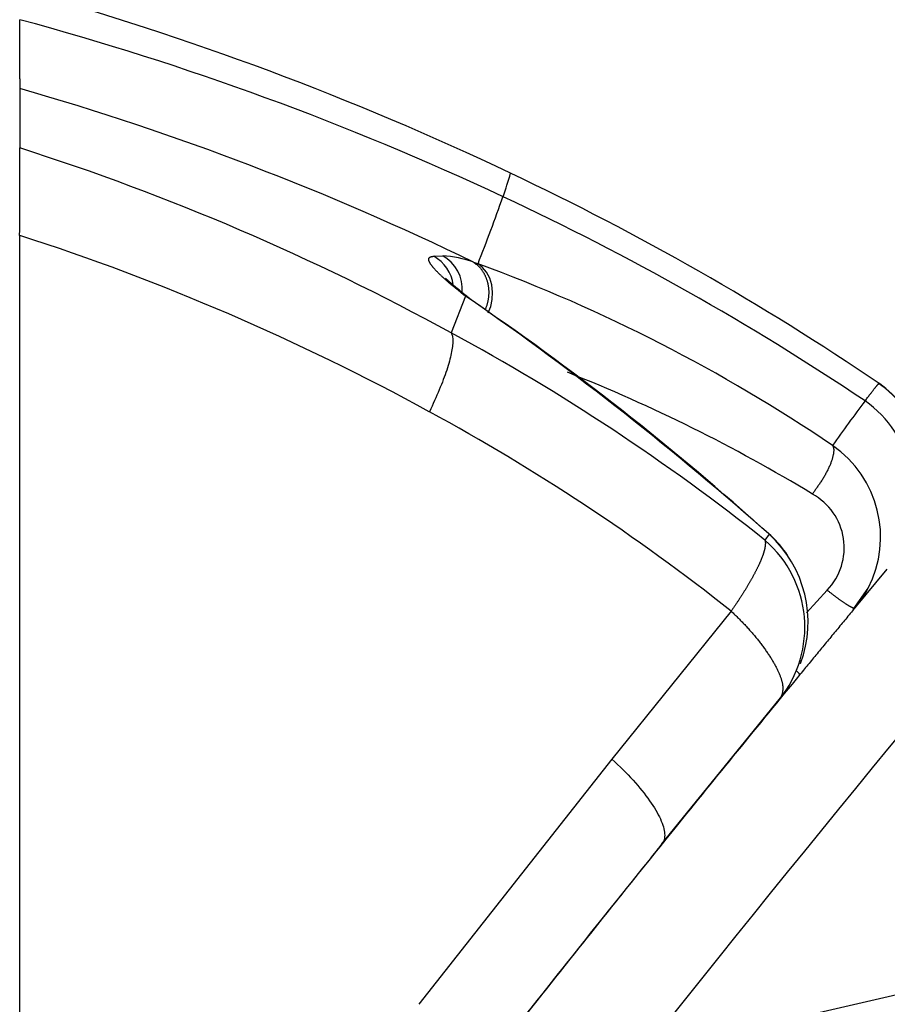
# Model space of a CAD drawing. Units: millimetres. Extents: x 5 to 1169, y 20 to 821.
# Drawn here: x 425 to 447, y 211 to 236 of the extents above; entities that cross this region are included whole.
import ezdxf

# ---------------------------------------------------------------- set-up
doc = ezdxf.new("R2010")
doc.units = ezdxf.units.MM
doc.layers.add('ADMI140828010STB', color=7, linetype='Continuous')

# ---------------------------------------------------------------- blocks, each defined once
blk = doc.blocks.new('SE357')
at = {"layer": 'ADMI140828010STB', "color": 7, "linetype": 'Continuous'}
for p, q in [((0.063, 0.025), (0, 0.087)), ((0.081, 0), (0.063, 0.025))]:
    blk.add_line(p, q, dxfattribs=at)
blk = doc.blocks.new('SE356')
at = {"layer": 'ADMI140828010STB', "color": 7}
blk.add_blockref('SE357', (0, 0), dxfattribs=at)
blk = doc.blocks.new('SE359')
at = {"layer": 'ADMI140828010STB', "color": 7, "linetype": 'Continuous'}
for p, q in [((0.014, 0.458), (0, 0.469)), ((0.028, 0.447), (0.014, 0.458)), ((0.042, 0.436), (0.028, 0.447)), ((0.056, 0.424), (0.042, 0.436)), ((0.071, 0.413), (0.056, 0.424)), ((0.085, 0.402), (0.071, 0.413)), ((0.099, 0.391), (0.085, 0.402)), ((0.113, 0.38), (0.099, 0.391)), ((0.128, 0.368), (0.113, 0.38)), ((0.142, 0.357), (0.128, 0.368)), ((0.156, 0.346), (0.142, 0.357)), ((0.171, 0.335), (0.156, 0.346)), ((0.185, 0.324), (0.171, 0.335)), ((0.199, 0.314), (0.185, 0.324)), ((0.214, 0.303), (0.199, 0.314)), ((0.228, 0.292), (0.214, 0.303)), ((0.242, 0.281), (0.228, 0.292)), ((0.256, 0.271), (0.242, 0.281)), ((0.27, 0.261), (0.256, 0.271)), ((0.284, 0.25), (0.27, 0.261)), ((0.298, 0.24), (0.284, 0.25)), ((0.312, 0.23), (0.298, 0.24)), ((0.325, 0.22), (0.312, 0.23)), ((0.339, 0.211), (0.325, 0.22)), ((0.352, 0.201), (0.339, 0.211)), ((0.366, 0.192), (0.352, 0.201)), ((0.379, 0.182), (0.366, 0.192)), ((0.392, 0.173), (0.379, 0.182)), ((0.405, 0.164), (0.392, 0.173)), ((0.417, 0.156), (0.405, 0.164)), ((0.43, 0.147), (0.417, 0.156)), ((0.442, 0.139), (0.43, 0.147)), ((0.454, 0.131), (0.442, 0.139)), ((0.466, 0.123), (0.454, 0.131)), ((0.478, 0.115), (0.466, 0.123)), ((0.489, 0.108), (0.478, 0.115)), ((0.5, 0.101), (0.489, 0.108)), ((0.511, 0.094), (0.5, 0.101)), ((0.522, 0.087), (0.511, 0.094)), ((0.532, 0.08), (0.522, 0.087)), ((0.543, 0.074), (0.532, 0.08)), ((0.553, 0.068), (0.543, 0.074)), ((0.562, 0.062), (0.553, 0.068)), ((0.572, 0.057), (0.562, 0.062)), ((0.581, 0.052), (0.572, 0.057)), ((0.59, 0.047), (0.581, 0.052)), ((0.598, 0.042), (0.59, 0.047)), ((0.607, 0.037), (0.598, 0.042)), ((0.615, 0.033), (0.607, 0.037)), ((0.622, 0.029), (0.615, 0.033)), ((0.63, 0.025), (0.622, 0.029)), ((0.637, 0.022), (0.63, 0.025)), ((0.644, 0.019), (0.637, 0.022)), ((0.65, 0.016), (0.644, 0.019)), ((0.656, 0.013), (0.65, 0.016)), ((0.662, 0.011), (0.656, 0.013)), ((0.668, 0.008), (0.662, 0.011)), ((0.673, 0.006), (0.668, 0.008)), ((0.678, 0.005), (0.673, 0.006)), ((0.683, 0.003), (0.678, 0.005)), ((0.687, 0.002), (0.683, 0.003)), ((0.691, 0.001), (0.687, 0.002)), ((0.695, 0.001), (0.691, 0.001)), ((0.699, 0), (0.695, 0.001)), ((0.702, 0), (0.699, 0)), ((0.705, 0), (0.702, 0)), ((0.708, 0), (0.705, 0)), ((0.71, 0.001), (0.708, 0)), ((0.712, 0.001), (0.71, 0.001)), ((0.714, 0.002), (0.712, 0.001)), ((0.716, 0.003), (0.714, 0.002)), ((0.717, 0.005), (0.716, 0.003))]:
    blk.add_line(p, q, dxfattribs=at)
blk = doc.blocks.new('SE358')
at = {"layer": 'ADMI140828010STB', "color": 7}
blk.add_blockref('SE359', (0, 0), dxfattribs=at)
blk = doc.blocks.new('SE361')
at = {"layer": 'ADMI140828010STB', "color": 7, "linetype": 'Continuous'}
for p, q in [((1.278, 1.547), (1.248, 1.511)), ((1.308, 1.583), (1.278, 1.547)), ((1.338, 1.619), (1.308, 1.583)), ((1.367, 1.654), (1.338, 1.619)), ((1.397, 1.69), (1.367, 1.654)), ((1.427, 1.726), (1.397, 1.69)), ((1.07, 1.296), (1.04, 1.26)), ((1.1, 1.332), (1.07, 1.296)), ((1.13, 1.368), (1.1, 1.332)), ((1.159, 1.404), (1.13, 1.368)), ((1.189, 1.439), (1.159, 1.404)), ((1.219, 1.475), (1.189, 1.439)), ((1.248, 1.511), (1.219, 1.475)), ((0.862, 1.045), (0.832, 1.009)), ((0.892, 1.08), (0.862, 1.045)), ((0.921, 1.116), (0.892, 1.08)), ((0.951, 1.152), (0.921, 1.116)), ((0.981, 1.188), (0.951, 1.152)), ((1.011, 1.224), (0.981, 1.188)), ((1.04, 1.26), (1.011, 1.224)), ((0.654, 0.793), (0.624, 0.757)), ((0.683, 0.829), (0.654, 0.793)), ((0.713, 0.865), (0.683, 0.829)), ((0.743, 0.901), (0.713, 0.865)), ((0.773, 0.937), (0.743, 0.901)), ((0.802, 0.973), (0.773, 0.937)), ((0.832, 1.009), (0.802, 0.973)), ((0.445, 0.54), (0.416, 0.504)), ((0.475, 0.577), (0.445, 0.54)), ((0.505, 0.613), (0.475, 0.577)), ((0.535, 0.649), (0.505, 0.613)), ((0.564, 0.685), (0.535, 0.649)), ((0.594, 0.721), (0.564, 0.685)), ((0.624, 0.757), (0.594, 0.721)), ((0.237, 0.288), (0.208, 0.252)), ((0.267, 0.324), (0.237, 0.288)), ((0.297, 0.36), (0.267, 0.324)), ((0.327, 0.396), (0.297, 0.36)), ((0.356, 0.432), (0.327, 0.396)), ((0.386, 0.468), (0.356, 0.432)), ((0.416, 0.504), (0.386, 0.468)), ((0.03, 0.036), (0, 0)), ((0.059, 0.072), (0.03, 0.036)), ((0.089, 0.108), (0.059, 0.072)), ((0.119, 0.144), (0.089, 0.108)), ((0.148, 0.18), (0.119, 0.144)), ((0.178, 0.216), (0.148, 0.18)), ((0.208, 0.252), (0.178, 0.216))]:
    blk.add_line(p, q, dxfattribs=at)
blk = doc.blocks.new('SE360')
at = {"layer": 'ADMI140828010STB', "color": 7}
blk.add_blockref('SE361', (0, 0), dxfattribs=at)
blk = doc.blocks.new('SE363')
at = {"layer": 'ADMI140828010STB', "color": 7, "linetype": 'Continuous'}
for p, q in [((0.523, 1.262), (0.527, 1.256)), ((0.527, 1.256), (0.53, 1.249)), ((0.53, 1.249), (0.534, 1.241)), ((0.534, 1.241), (0.537, 1.233)), ((0.54, 1.025), (0.536, 1.009)), ((0.537, 1.233), (0.54, 1.225)), ((0.54, 1.225), (0.542, 1.216)), ((0.543, 1.041), (0.54, 1.025)), ((0.542, 1.216), (0.545, 1.207)), ((0.545, 1.057), (0.543, 1.041)), ((0.545, 1.207), (0.547, 1.197)), ((0.547, 1.072), (0.545, 1.057)), ((0.547, 1.197), (0.548, 1.187)), ((0.549, 1.087), (0.547, 1.072)), ((0.548, 1.187), (0.55, 1.176)), ((0.55, 1.101), (0.549, 1.087)), ((0.55, 1.176), (0.551, 1.165)), ((0.551, 1.115), (0.55, 1.101)), ((0.551, 1.165), (0.551, 1.153)), ((0.551, 1.153), (0.552, 1.141)), ((0.552, 1.141), (0.551, 1.128)), ((0.551, 1.128), (0.551, 1.115)), ((0.465, 0.78), (0.456, 0.759)), ((0.473, 0.801), (0.465, 0.78)), ((0.481, 0.821), (0.473, 0.801)), ((0.488, 0.842), (0.481, 0.821)), ((0.495, 0.862), (0.488, 0.842)), ((0.502, 0.881), (0.495, 0.862)), ((0.508, 0.901), (0.502, 0.881)), ((0.514, 0.92), (0.508, 0.901)), ((0.519, 0.938), (0.514, 0.92)), ((0.524, 0.956), (0.519, 0.938)), ((0.529, 0.974), (0.524, 0.956)), ((0.533, 0.992), (0.529, 0.974)), ((0.536, 1.009), (0.533, 0.992)), ((0.338, 0.518), (0.326, 0.496)), ((0.351, 0.541), (0.338, 0.518)), ((0.362, 0.563), (0.351, 0.541)), ((0.374, 0.585), (0.362, 0.563)), ((0.385, 0.607), (0.374, 0.585)), ((0.396, 0.629), (0.385, 0.607)), ((0.407, 0.651), (0.396, 0.629)), ((0.418, 0.673), (0.407, 0.651)), ((0.428, 0.695), (0.418, 0.673)), ((0.438, 0.716), (0.428, 0.695)), ((0.447, 0.738), (0.438, 0.716)), ((0.456, 0.759), (0.447, 0.738)), ((0.179, 0.262), (0.165, 0.242)), ((0.193, 0.282), (0.179, 0.262)), ((0.207, 0.303), (0.193, 0.282)), ((0.22, 0.323), (0.207, 0.303)), ((0.234, 0.344), (0.22, 0.323)), ((0.248, 0.366), (0.234, 0.344)), ((0.261, 0.387), (0.248, 0.366)), ((0.275, 0.409), (0.261, 0.387)), ((0.288, 0.43), (0.275, 0.409)), ((0.301, 0.452), (0.288, 0.43)), ((0.313, 0.474), (0.301, 0.452)), ((0.326, 0.496), (0.313, 0.474)), ((0.011, 0.017), (0, 0)), ((0.022, 0.035), (0.011, 0.017)), ((0.034, 0.053), (0.022, 0.035)), ((0.046, 0.071), (0.034, 0.053)), ((0.059, 0.089), (0.046, 0.071)), ((0.071, 0.107), (0.059, 0.089)), ((0.084, 0.126), (0.071, 0.107)), ((0.097, 0.144), (0.084, 0.126)), ((0.111, 0.163), (0.097, 0.144)), ((0.124, 0.183), (0.111, 0.163)), ((0.138, 0.202), (0.124, 0.183)), ((0.152, 0.222), (0.138, 0.202)), ((0.165, 0.242), (0.152, 0.222))]:
    blk.add_line(p, q, dxfattribs=at)
blk = doc.blocks.new('SE362')
at = {"layer": 'ADMI140828010STB', "color": 7}
blk.add_blockref('SE363', (0, 0), dxfattribs=at)
blk = doc.blocks.new('SE365')
at = {"layer": 'ADMI140828010STB', "color": 7, "linetype": 'Continuous'}
for p, q in [((0.118, 1.181), (0, 1.276)), ((0.222, 1.056), (0.118, 1.181)), ((0.304, 0.901), (0.222, 1.056)), ((0.358, 0.725), (0.304, 0.901)), ((0.38, 0.536), (0.358, 0.725)), ((0.369, 0.345), (0.38, 0.536)), ((0.329, 0.164), (0.369, 0.345)), ((0.265, 0), (0.329, 0.164))]:
    blk.add_line(p, q, dxfattribs=at)
blk = doc.blocks.new('SE364')
at = {"layer": 'ADMI140828010STB', "color": 7}
blk.add_blockref('SE365', (0, 0), dxfattribs=at)
blk = doc.blocks.new('SE367')
at = {"layer": 'ADMI140828010STB', "color": 7, "linetype": 'Continuous'}
for p, q in [((0, 1.248), (0.009, 1.243)), ((0.009, 1.243), (0.018, 1.237)), ((0.018, 1.237), (0.027, 1.23)), ((0.027, 1.23), (0.036, 1.224)), ((0.036, 1.224), (0.045, 1.217)), ((0.045, 1.217), (0.054, 1.21)), ((0.054, 1.21), (0.063, 1.203)), ((0.063, 1.203), (0.072, 1.196)), ((0.072, 1.196), (0.081, 1.189)), ((0.081, 1.189), (0.09, 1.181)), ((0.09, 1.181), (0.099, 1.173)), ((0.099, 1.173), (0.108, 1.165)), ((0.108, 1.165), (0.117, 1.156)), ((0.117, 1.156), (0.126, 1.148)), ((0.126, 1.148), (0.135, 1.139)), ((0.135, 1.139), (0.143, 1.13)), ((0.143, 1.13), (0.152, 1.121)), ((0.152, 1.121), (0.161, 1.111)), ((0.161, 1.111), (0.169, 1.102)), ((0.169, 1.102), (0.178, 1.092)), ((0.178, 1.092), (0.186, 1.082)), ((0.186, 1.082), (0.194, 1.071)), ((0.194, 1.071), (0.203, 1.061)), ((0.203, 1.061), (0.211, 1.05)), ((0.211, 1.05), (0.219, 1.039)), ((0.219, 1.039), (0.227, 1.027)), ((0.227, 1.027), (0.235, 1.016)), ((0.235, 1.016), (0.242, 1.004)), ((0.242, 1.004), (0.25, 0.992)), ((0.25, 0.992), (0.258, 0.979)), ((0.258, 0.979), (0.265, 0.967)), ((0.265, 0.967), (0.272, 0.954)), ((0.272, 0.954), (0.279, 0.941)), ((0.279, 0.941), (0.286, 0.928)), ((0.286, 0.928), (0.293, 0.914)), ((0.293, 0.914), (0.299, 0.901)), ((0.299, 0.901), (0.306, 0.887)), ((0.306, 0.887), (0.312, 0.872)), ((0.312, 0.872), (0.318, 0.858)), ((0.318, 0.858), (0.324, 0.843)), ((0.324, 0.843), (0.33, 0.828)), ((0.33, 0.828), (0.335, 0.813)), ((0.335, 0.813), (0.34, 0.798)), ((0.34, 0.798), (0.345, 0.783)), ((0.345, 0.783), (0.35, 0.767)), ((0.35, 0.767), (0.355, 0.751)), ((0.355, 0.751), (0.359, 0.735)), ((0.359, 0.735), (0.363, 0.718)), ((0.363, 0.718), (0.367, 0.702)), ((0.367, 0.702), (0.371, 0.685)), ((0.371, 0.685), (0.374, 0.669)), ((0.374, 0.669), (0.377, 0.652)), ((0.377, 0.652), (0.38, 0.634)), ((0.38, 0.634), (0.383, 0.617)), ((0.383, 0.617), (0.385, 0.6)), ((0.385, 0.6), (0.387, 0.582)), ((0.387, 0.582), (0.389, 0.564)), ((0.389, 0.564), (0.391, 0.547)), ((0.391, 0.547), (0.392, 0.529)), ((0.392, 0.529), (0.393, 0.511)), ((0.377, 0.27), (0.374, 0.252)), ((0.38, 0.289), (0.377, 0.27)), ((0.383, 0.307), (0.38, 0.289)), ((0.385, 0.326), (0.383, 0.307)), ((0.387, 0.345), (0.385, 0.326)), ((0.389, 0.363), (0.387, 0.345)), ((0.391, 0.382), (0.389, 0.363)), ((0.392, 0.4), (0.391, 0.382)), ((0.393, 0.419), (0.392, 0.4)), ((0.393, 0.511), (0.393, 0.492)), ((0.393, 0.492), (0.394, 0.474)), ((0.394, 0.456), (0.393, 0.437)), ((0.393, 0.437), (0.393, 0.419)), ((0.394, 0.474), (0.394, 0.456)), ((0.303, 0.017), (0.296, 0)), ((0.31, 0.035), (0.303, 0.017)), ((0.317, 0.052), (0.31, 0.035)), ((0.323, 0.07), (0.317, 0.052)), ((0.33, 0.087), (0.323, 0.07)), ((0.336, 0.105), (0.33, 0.087)), ((0.342, 0.123), (0.336, 0.105)), ((0.347, 0.141), (0.342, 0.123)), ((0.352, 0.16), (0.347, 0.141)), ((0.357, 0.178), (0.352, 0.16)), ((0.362, 0.196), (0.357, 0.178)), ((0.366, 0.215), (0.362, 0.196)), ((0.37, 0.233), (0.366, 0.215)), ((0.374, 0.252), (0.37, 0.233))]:
    blk.add_line(p, q, dxfattribs=at)
blk = doc.blocks.new('SE366')
at = {"layer": 'ADMI140828010STB', "color": 7}
blk.add_blockref('SE367', (0, 0), dxfattribs=at)
blk = doc.blocks.new('SE369')
at = {"layer": 'ADMI140828010STB', "color": 7, "linetype": 'Continuous'}
for p, q in [((0, 0.037), (0.002, 0.036)), ((0.002, 0.036), (0.004, 0.036)), ((0.004, 0.036), (0.006, 0.035)), ((0.006, 0.035), (0.008, 0.035)), ((0.008, 0.035), (0.01, 0.034)), ((0.01, 0.034), (0.012, 0.033)), ((0.012, 0.033), (0.014, 0.033)), ((0.014, 0.033), (0.016, 0.032)), ((0.016, 0.032), (0.018, 0.031)), ((0.018, 0.031), (0.02, 0.031)), ((0.02, 0.031), (0.022, 0.03)), ((0.022, 0.03), (0.024, 0.029)), ((0.024, 0.029), (0.026, 0.029)), ((0.026, 0.029), (0.028, 0.028)), ((0.028, 0.028), (0.031, 0.027)), ((0.031, 0.027), (0.033, 0.027)), ((0.033, 0.027), (0.035, 0.026)), ((0.035, 0.026), (0.037, 0.026)), ((0.037, 0.026), (0.039, 0.025)), ((0.039, 0.025), (0.041, 0.024)), ((0.041, 0.024), (0.043, 0.024)), ((0.043, 0.024), (0.045, 0.023)), ((0.045, 0.023), (0.047, 0.022)), ((0.047, 0.022), (0.049, 0.022)), ((0.049, 0.022), (0.051, 0.021)), ((0.051, 0.021), (0.053, 0.02)), ((0.053, 0.02), (0.055, 0.02)), ((0.055, 0.02), (0.057, 0.019)), ((0.057, 0.019), (0.059, 0.018)), ((0.059, 0.018), (0.061, 0.018)), ((0.061, 0.018), (0.063, 0.017)), ((0.063, 0.017), (0.066, 0.016)), ((0.066, 0.016), (0.068, 0.016)), ((0.068, 0.016), (0.07, 0.015)), ((0.07, 0.015), (0.072, 0.014)), ((0.072, 0.014), (0.074, 0.014)), ((0.074, 0.014), (0.076, 0.013)), ((0.076, 0.013), (0.078, 0.012)), ((0.078, 0.012), (0.08, 0.012)), ((0.08, 0.012), (0.082, 0.011)), ((0.082, 0.011), (0.084, 0.01)), ((0.084, 0.01), (0.086, 0.01)), ((0.086, 0.01), (0.088, 0.009)), ((0.088, 0.009), (0.09, 0.008)), ((0.09, 0.008), (0.093, 0.008)), ((0.093, 0.008), (0.095, 0.007)), ((0.095, 0.007), (0.097, 0.006)), ((0.097, 0.006), (0.099, 0.005)), ((0.099, 0.005), (0.101, 0.005)), ((0.101, 0.005), (0.103, 0.004)), ((0.103, 0.004), (0.105, 0.003)), ((0.105, 0.003), (0.107, 0.003)), ((0.107, 0.003), (0.109, 0.002)), ((0.109, 0.002), (0.111, 0.001)), ((0.111, 0.001), (0.114, 0.001)), ((0.114, 0.001), (0.116, 0))]:
    blk.add_line(p, q, dxfattribs=at)
blk = doc.blocks.new('SE368')
at = {"layer": 'ADMI140828010STB', "color": 7}
blk.add_blockref('SE369', (0, 0), dxfattribs=at)
blk = doc.blocks.new('SE371')
at = {"layer": 'ADMI140828010STB', "color": 7, "linetype": 'Continuous'}
for p, q in [((0.113, 0.873), (0, 0.947)), ((0.219, 0.781), (0.113, 0.873)), ((0.312, 0.673), (0.219, 0.781)), ((0.39, 0.55), (0.312, 0.673)), ((0.45, 0.417), (0.39, 0.55)), ((0.49, 0.278), (0.45, 0.417)), ((0.51, 0.137), (0.49, 0.278)), ((0.51, 0), (0.51, 0.137))]:
    blk.add_line(p, q, dxfattribs=at)
blk = doc.blocks.new('SE370')
at = {"layer": 'ADMI140828010STB', "color": 7}
blk.add_blockref('SE371', (0, 0), dxfattribs=at)
blk = doc.blocks.new('SE373')
at = {"layer": 'ADMI140828010STB', "color": 7, "linetype": 'Continuous'}
for p, q in [((0.009, 0.002), (0, 0.007)), ((0.009, 0), (0.009, 0.002))]:
    blk.add_line(p, q, dxfattribs=at)
blk = doc.blocks.new('SE372')
at = {"layer": 'ADMI140828010STB', "color": 7}
blk.add_blockref('SE373', (0, 0), dxfattribs=at)
blk = doc.blocks.new('SE375')
at = {"layer": 'ADMI140828010STB', "color": 7, "linetype": 'Continuous'}
for p, q in [((0.027, 0.024), (0, 0.034)), ((0.042, 0), (0.027, 0.024))]:
    blk.add_line(p, q, dxfattribs=at)
blk = doc.blocks.new('SE374')
at = {"layer": 'ADMI140828010STB', "color": 7}
blk.add_blockref('SE375', (0, 0), dxfattribs=at)
blk = doc.blocks.new('SE377')
at = {"layer": 'ADMI140828010STB', "color": 7, "linetype": 'Continuous'}
for p, q in [((0.079, 0.054), (0, 0.097)), ((0.15, 0), (0.079, 0.054))]:
    blk.add_line(p, q, dxfattribs=at)
blk = doc.blocks.new('SE376')
at = {"layer": 'ADMI140828010STB', "color": 7}
blk.add_blockref('SE377', (0, 0), dxfattribs=at)
blk = doc.blocks.new('SE379')
at = {"layer": 'ADMI140828010STB', "color": 7, "linetype": 'Continuous'}
for p, q in [((0.051, 1.024), (0.056, 1.026)), ((0.056, 1.026), (0.063, 1.027)), ((0.063, 1.027), (0.069, 1.029)), ((0.069, 1.029), (0.076, 1.031)), ((0.076, 1.031), (0.083, 1.032)), ((0.083, 1.032), (0.091, 1.033)), ((0.091, 1.033), (0.098, 1.034)), ((0.098, 1.034), (0.106, 1.035)), ((0.106, 1.035), (0.114, 1.036)), ((0.114, 1.036), (0.122, 1.037)), ((0.122, 1.037), (0.13, 1.038)), ((0, 0.963), (0.001, 0.968)), ((0, 0.958), (0, 0.963)), ((0, 0.953), (0, 0.958)), ((0, 0.948), (0, 0.953)), ((0.001, 0.942), (0, 0.948)), ((0.001, 0.968), (0.002, 0.972)), ((0.002, 0.937), (0.001, 0.942)), ((0.002, 0.972), (0.003, 0.977)), ((0.003, 0.931), (0.002, 0.937)), ((0.003, 0.977), (0.005, 0.981)), ((0.004, 0.925), (0.003, 0.931)), ((0.006, 0.919), (0.004, 0.925)), ((0.005, 0.981), (0.006, 0.985)), ((0.006, 0.985), (0.008, 0.989)), ((0.008, 0.913), (0.006, 0.919)), ((0.008, 0.989), (0.011, 0.993)), ((0.01, 0.907), (0.008, 0.913)), ((0.013, 0.9), (0.01, 0.907)), ((0.011, 0.993), (0.013, 0.997)), ((0.013, 0.997), (0.016, 1.001)), ((0.016, 0.894), (0.013, 0.9)), ((0.016, 1.001), (0.019, 1.004)), ((0.019, 0.887), (0.016, 0.894)), ((0.019, 1.004), (0.023, 1.007)), ((0.022, 0.88), (0.019, 0.887)), ((0.026, 0.873), (0.022, 0.88)), ((0.023, 1.007), (0.027, 1.011)), ((0.029, 0.866), (0.026, 0.873)), ((0.027, 1.011), (0.031, 1.013)), ((0.034, 0.859), (0.029, 0.866)), ((0.031, 1.013), (0.035, 1.016)), ((0.038, 0.851), (0.034, 0.859)), ((0.035, 1.016), (0.04, 1.019)), ((0.043, 0.844), (0.038, 0.851)), ((0.04, 1.019), (0.045, 1.021)), ((0.047, 0.836), (0.043, 0.844)), ((0.045, 1.021), (0.051, 1.024)), ((0.053, 0.829), (0.047, 0.836)), ((0.058, 0.821), (0.053, 0.829)), ((0.064, 0.813), (0.058, 0.821)), ((0.07, 0.805), (0.064, 0.813)), ((0.076, 0.796), (0.07, 0.805)), ((0.082, 0.788), (0.076, 0.796)), ((0.089, 0.779), (0.082, 0.788)), ((0.095, 0.771), (0.089, 0.779)), ((0.103, 0.762), (0.095, 0.771)), ((0.11, 0.753), (0.103, 0.762)), ((0.117, 0.744), (0.11, 0.753)), ((0.125, 0.735), (0.117, 0.744)), ((0.133, 0.726), (0.125, 0.735)), ((0.141, 0.717), (0.133, 0.726)), ((0.149, 0.708), (0.141, 0.717)), ((0.158, 0.698), (0.149, 0.708)), ((0.167, 0.688), (0.158, 0.698)), ((0.176, 0.679), (0.167, 0.688)), ((0.185, 0.669), (0.176, 0.679)), ((0.194, 0.659), (0.185, 0.669)), ((0.204, 0.649), (0.194, 0.659)), ((0.213, 0.639), (0.204, 0.649)), ((0.223, 0.629), (0.213, 0.639)), ((0.233, 0.618), (0.223, 0.629)), ((0.244, 0.608), (0.233, 0.618)), ((0.254, 0.597), (0.244, 0.608)), ((0.265, 0.587), (0.254, 0.597)), ((0.276, 0.576), (0.265, 0.587)), ((0.287, 0.565), (0.276, 0.576)), ((0.299, 0.554), (0.287, 0.565)), ((0.31, 0.543), (0.299, 0.554)), ((0.322, 0.532), (0.31, 0.543)), ((0.334, 0.521), (0.322, 0.532)), ((0.346, 0.509), (0.334, 0.521)), ((0.359, 0.498), (0.346, 0.509)), ((0.371, 0.486), (0.359, 0.498)), ((0.384, 0.475), (0.371, 0.486)), ((0.397, 0.463), (0.384, 0.475)), ((0.411, 0.451), (0.397, 0.463)), ((0.424, 0.439), (0.411, 0.451)), ((0.438, 0.427), (0.424, 0.439)), ((0.452, 0.414), (0.438, 0.427)), ((0.466, 0.402), (0.452, 0.414)), ((0.48, 0.389), (0.466, 0.402)), ((0.495, 0.377), (0.48, 0.389)), ((0.51, 0.364), (0.495, 0.377)), ((0.525, 0.351), (0.51, 0.364)), ((0.54, 0.338), (0.525, 0.351)), ((0.555, 0.325), (0.54, 0.338)), ((0.571, 0.312), (0.555, 0.325)), ((0.586, 0.299), (0.571, 0.312)), ((0.602, 0.286), (0.586, 0.299)), ((0.618, 0.272), (0.602, 0.286)), ((0.635, 0.259), (0.618, 0.272)), ((0.651, 0.245), (0.635, 0.259)), ((0.668, 0.231), (0.651, 0.245)), ((0.684, 0.217), (0.668, 0.231)), ((0.701, 0.203), (0.684, 0.217)), ((0.718, 0.19), (0.701, 0.203)), ((0.736, 0.175), (0.718, 0.19)), ((0.753, 0.161), (0.736, 0.175)), ((0.77, 0.147), (0.753, 0.161)), ((0.788, 0.133), (0.77, 0.147)), ((0.806, 0.118), (0.788, 0.133)), ((0.824, 0.104), (0.806, 0.118)), ((0.842, 0.089), (0.824, 0.104)), ((0.861, 0.074), (0.842, 0.089)), ((0.879, 0.06), (0.861, 0.074)), ((0.898, 0.045), (0.879, 0.06)), ((0.916, 0.03), (0.898, 0.045)), ((0.935, 0.015), (0.916, 0.03)), ((0.954, 0), (0.935, 0.015))]:
    blk.add_line(p, q, dxfattribs=at)
blk = doc.blocks.new('SE378')
at = {"layer": 'ADMI140828010STB', "color": 7}
blk.add_blockref('SE379', (0, 0), dxfattribs=at)
blk = doc.blocks.new('SE381')
at = {"layer": 'ADMI140828010STB', "color": 7, "linetype": 'Continuous'}
for p, q in [((0.57, 2.05), (0.579, 2.031)), ((0.579, 2.031), (0.588, 2.01)), ((0.588, 2.01), (0.595, 1.987)), ((0.595, 1.987), (0.601, 1.962)), ((0.601, 1.962), (0.605, 1.935)), ((0.605, 1.935), (0.609, 1.906)), ((0.609, 1.906), (0.611, 1.876)), ((0.611, 1.808), (0.609, 1.772)), ((0.611, 1.876), (0.611, 1.843)), ((0.611, 1.843), (0.611, 1.808)), ((0.58, 1.562), (0.571, 1.515)), ((0.589, 1.607), (0.58, 1.562)), ((0.596, 1.651), (0.589, 1.607)), ((0.601, 1.693), (0.596, 1.651)), ((0.606, 1.733), (0.601, 1.693)), ((0.609, 1.772), (0.606, 1.733)), ((0.521, 1.311), (0.505, 1.256)), ((0.535, 1.364), (0.521, 1.311)), ((0.548, 1.416), (0.535, 1.364)), ((0.56, 1.466), (0.548, 1.416)), ((0.571, 1.515), (0.56, 1.466)), ((0.451, 1.083), (0.43, 1.023)), ((0.47, 1.142), (0.451, 1.083)), ((0.488, 1.199), (0.47, 1.142)), ((0.505, 1.256), (0.488, 1.199)), ((0.338, 0.77), (0.312, 0.704)), ((0.363, 0.835), (0.338, 0.77)), ((0.386, 0.898), (0.363, 0.835)), ((0.409, 0.961), (0.386, 0.898)), ((0.43, 1.023), (0.409, 0.961)), ((0.257, 0.569), (0.228, 0.5)), ((0.285, 0.637), (0.257, 0.569)), ((0.312, 0.704), (0.285, 0.637)), ((0.136, 0.29), (0.103, 0.218)), ((0.168, 0.361), (0.136, 0.29)), ((0.198, 0.431), (0.168, 0.361)), ((0.228, 0.5), (0.198, 0.431)), ((0.035, 0.073), (0, 0)), ((0.07, 0.146), (0.035, 0.073)), ((0.103, 0.218), (0.07, 0.146))]:
    blk.add_line(p, q, dxfattribs=at)
blk = doc.blocks.new('SE380')
at = {"layer": 'ADMI140828010STB', "color": 7}
blk.add_blockref('SE381', (0, 0), dxfattribs=at)
blk = doc.blocks.new('SE383')
at = {"layer": 'ADMI140828010STB', "color": 7, "linetype": 'Continuous'}
for p, q in [((0.881, 1.844), (0.882, 1.838)), ((0.882, 1.838), (0.883, 1.833)), ((0.883, 1.833), (0.884, 1.827)), ((0.884, 1.827), (0.885, 1.822)), ((0.885, 1.822), (0.886, 1.816)), ((0.886, 1.816), (0.887, 1.81)), ((0.887, 1.81), (0.888, 1.804)), ((0.888, 1.804), (0.888, 1.798)), ((0.888, 1.798), (0.889, 1.792)), ((0.889, 1.792), (0.889, 1.786)), ((0.852, 1.537), (0.849, 1.527)), ((0.854, 1.546), (0.852, 1.537)), ((0.857, 1.556), (0.854, 1.546)), ((0.859, 1.565), (0.857, 1.556)), ((0.862, 1.574), (0.859, 1.565)), ((0.864, 1.583), (0.862, 1.574)), ((0.866, 1.593), (0.864, 1.583)), ((0.869, 1.602), (0.866, 1.593)), ((0.871, 1.61), (0.869, 1.602)), ((0.873, 1.619), (0.871, 1.61)), ((0.874, 1.628), (0.873, 1.619)), ((0.876, 1.636), (0.874, 1.628)), ((0.878, 1.645), (0.876, 1.636)), ((0.879, 1.653), (0.878, 1.645)), ((0.881, 1.662), (0.879, 1.653)), ((0.882, 1.67), (0.881, 1.662)), ((0.883, 1.678), (0.882, 1.67)), ((0.884, 1.686), (0.883, 1.678)), ((0.885, 1.694), (0.884, 1.686)), ((0.886, 1.701), (0.885, 1.694)), ((0.887, 1.709), (0.886, 1.701)), ((0.888, 1.716), (0.887, 1.709)), ((0.889, 1.731), (0.888, 1.724)), ((0.888, 1.724), (0.888, 1.716)), ((0.889, 1.786), (0.89, 1.78)), ((0.89, 1.746), (0.889, 1.738)), ((0.889, 1.738), (0.889, 1.731)), ((0.89, 1.78), (0.89, 1.773)), ((0.89, 1.773), (0.89, 1.766)), ((0.89, 1.766), (0.89, 1.759)), ((0.89, 1.759), (0.89, 1.753)), ((0.89, 1.753), (0.89, 1.746)), ((0.761, 1.291), (0.756, 1.279)), ((0.766, 1.303), (0.761, 1.291)), ((0.771, 1.314), (0.766, 1.303)), ((0.776, 1.326), (0.771, 1.314)), ((0.78, 1.337), (0.776, 1.326)), ((0.785, 1.348), (0.78, 1.337)), ((0.79, 1.36), (0.785, 1.348)), ((0.794, 1.371), (0.79, 1.36)), ((0.798, 1.382), (0.794, 1.371)), ((0.803, 1.393), (0.798, 1.382)), ((0.807, 1.404), (0.803, 1.393)), ((0.811, 1.414), (0.807, 1.404)), ((0.815, 1.425), (0.811, 1.414)), ((0.819, 1.436), (0.815, 1.425)), ((0.822, 1.446), (0.819, 1.436)), ((0.826, 1.457), (0.822, 1.446)), ((0.83, 1.467), (0.826, 1.457)), ((0.833, 1.477), (0.83, 1.467)), ((0.836, 1.487), (0.833, 1.477)), ((0.84, 1.497), (0.836, 1.487)), ((0.843, 1.507), (0.84, 1.497)), ((0.846, 1.517), (0.843, 1.507)), ((0.849, 1.527), (0.846, 1.517)), ((0.635, 1.027), (0.628, 1.014)), ((0.642, 1.04), (0.635, 1.027)), ((0.648, 1.054), (0.642, 1.04)), ((0.655, 1.067), (0.648, 1.054)), ((0.662, 1.08), (0.655, 1.067)), ((0.668, 1.093), (0.662, 1.08)), ((0.675, 1.106), (0.668, 1.093)), ((0.681, 1.119), (0.675, 1.106)), ((0.687, 1.132), (0.681, 1.119)), ((0.694, 1.145), (0.687, 1.132)), ((0.7, 1.157), (0.694, 1.145)), ((0.706, 1.17), (0.7, 1.157)), ((0.712, 1.182), (0.706, 1.17)), ((0.718, 1.195), (0.712, 1.182)), ((0.723, 1.207), (0.718, 1.195)), ((0.729, 1.219), (0.723, 1.207)), ((0.735, 1.231), (0.729, 1.219)), ((0.74, 1.244), (0.735, 1.231)), ((0.745, 1.256), (0.74, 1.244)), ((0.751, 1.267), (0.745, 1.256)), ((0.756, 1.279), (0.751, 1.267)), ((0.497, 0.775), (0.488, 0.76)), ((0.505, 0.789), (0.497, 0.775)), ((0.513, 0.804), (0.505, 0.789)), ((0.521, 0.818), (0.513, 0.804)), ((0.53, 0.833), (0.521, 0.818)), ((0.538, 0.847), (0.53, 0.833)), ((0.546, 0.861), (0.538, 0.847)), ((0.553, 0.875), (0.546, 0.861)), ((0.561, 0.89), (0.553, 0.875)), ((0.569, 0.904), (0.561, 0.89)), ((0.577, 0.918), (0.569, 0.904)), ((0.584, 0.932), (0.577, 0.918)), ((0.592, 0.945), (0.584, 0.932)), ((0.599, 0.959), (0.592, 0.945)), ((0.606, 0.973), (0.599, 0.959)), ((0.614, 0.987), (0.606, 0.973)), ((0.621, 1), (0.614, 0.987)), ((0.628, 1.014), (0.621, 1)), ((0.343, 0.518), (0.333, 0.502)), ((0.353, 0.533), (0.343, 0.518)), ((0.362, 0.549), (0.353, 0.533)), ((0.372, 0.564), (0.362, 0.549)), ((0.381, 0.579), (0.372, 0.564)), ((0.39, 0.595), (0.381, 0.579)), ((0.4, 0.61), (0.39, 0.595)), ((0.409, 0.625), (0.4, 0.61)), ((0.418, 0.64), (0.409, 0.625)), ((0.427, 0.656), (0.418, 0.64)), ((0.436, 0.671), (0.427, 0.656)), ((0.445, 0.686), (0.436, 0.671)), ((0.454, 0.701), (0.445, 0.686)), ((0.462, 0.716), (0.454, 0.701)), ((0.471, 0.73), (0.462, 0.716)), ((0.48, 0.745), (0.471, 0.73)), ((0.488, 0.76), (0.48, 0.745)), ((0.18, 0.263), (0.169, 0.247)), ((0.191, 0.279), (0.18, 0.263)), ((0.201, 0.295), (0.191, 0.279)), ((0.212, 0.311), (0.201, 0.295)), ((0.222, 0.327), (0.212, 0.311)), ((0.233, 0.344), (0.222, 0.327)), ((0.243, 0.36), (0.233, 0.344)), ((0.253, 0.376), (0.243, 0.36)), ((0.264, 0.391), (0.253, 0.376)), ((0.274, 0.407), (0.264, 0.391)), ((0.284, 0.423), (0.274, 0.407)), ((0.294, 0.439), (0.284, 0.423)), ((0.304, 0.455), (0.294, 0.439)), ((0.314, 0.471), (0.304, 0.455)), ((0.324, 0.486), (0.314, 0.471)), ((0.333, 0.502), (0.324, 0.486)), ((0.012, 0.017), (0, 0)), ((0.023, 0.033), (0.012, 0.017)), ((0.035, 0.05), (0.023, 0.033)), ((0.046, 0.066), (0.035, 0.05)), ((0.058, 0.083), (0.046, 0.066)), ((0.069, 0.099), (0.058, 0.083)), ((0.08, 0.116), (0.069, 0.099)), ((0.092, 0.132), (0.08, 0.116)), ((0.103, 0.149), (0.092, 0.132)), ((0.114, 0.165), (0.103, 0.149)), ((0.125, 0.181), (0.114, 0.165)), ((0.136, 0.198), (0.125, 0.181)), ((0.147, 0.214), (0.136, 0.198)), ((0.158, 0.23), (0.147, 0.214)), ((0.169, 0.247), (0.158, 0.23))]:
    blk.add_line(p, q, dxfattribs=at)
blk = doc.blocks.new('SE382')
at = {"layer": 'ADMI140828010STB', "color": 7}
blk.add_blockref('SE383', (0, 0), dxfattribs=at)
blk = doc.blocks.new('SE393')
at = {"layer": 'ADMI140828010STB', "color": 7, "linetype": 'Continuous'}
for p, q in [((0, 2.203), (0.074, 2.134)), ((0.074, 2.134), (0.146, 2.066)), ((0.146, 2.066), (0.217, 1.997)), ((0.217, 1.997), (0.286, 1.929)), ((0.286, 1.929), (0.354, 1.86)), ((0.354, 1.86), (0.421, 1.791)), ((0.421, 1.791), (0.485, 1.722)), ((0.485, 1.722), (0.548, 1.654)), ((0.548, 1.654), (0.609, 1.586)), ((0.609, 1.586), (0.668, 1.518)), ((0.668, 1.518), (0.725, 1.45)), ((0.725, 1.45), (0.78, 1.383)), ((0.78, 1.383), (0.833, 1.317)), ((0.833, 1.317), (0.884, 1.251)), ((0.884, 1.251), (0.932, 1.186)), ((0.932, 1.186), (0.978, 1.122)), ((0.978, 1.122), (1.022, 1.059)), ((1.022, 1.059), (1.063, 0.997)), ((1.063, 0.997), (1.102, 0.935)), ((1.102, 0.935), (1.139, 0.875)), ((1.139, 0.875), (1.173, 0.816)), ((1.173, 0.816), (1.204, 0.758)), ((1.204, 0.758), (1.233, 0.702)), ((1.233, 0.702), (1.259, 0.647)), ((1.259, 0.647), (1.282, 0.593)), ((1.282, 0.593), (1.303, 0.541)), ((1.303, 0.541), (1.321, 0.49)), ((1.321, 0.49), (1.336, 0.442)), ((1.336, 0.442), (1.348, 0.394)), ((1.348, 0.394), (1.358, 0.349)), ((1.358, 0.349), (1.365, 0.305)), ((1.365, 0.305), (1.369, 0.263)), ((1.369, 0.263), (1.37, 0.223)), ((1.319, 0.026), (1.3, 0)), ((1.334, 0.053), (1.319, 0.026)), ((1.347, 0.083), (1.334, 0.053)), ((1.357, 0.115), (1.347, 0.083)), ((1.364, 0.149), (1.357, 0.115)), ((1.369, 0.185), (1.364, 0.149)), ((1.37, 0.223), (1.369, 0.185))]:
    blk.add_line(p, q, dxfattribs=at)
blk = doc.blocks.new('SE392')
at = {"layer": 'ADMI140828010STB', "color": 7}
blk.add_blockref('SE393', (0, 0), dxfattribs=at)
blk = doc.blocks.new('SE395')
at = {"layer": 'ADMI140828010STB', "color": 7, "linetype": 'Continuous'}
for p, q in [((0, 2.295), (0.025, 2.271)), ((0.025, 2.271), (0.049, 2.248)), ((0.049, 2.248), (0.073, 2.225)), ((0.073, 2.225), (0.098, 2.202)), ((0.098, 2.202), (0.122, 2.178)), ((0.122, 2.178), (0.146, 2.155)), ((0.146, 2.155), (0.169, 2.132)), ((0.169, 2.132), (0.193, 2.108)), ((0.193, 2.108), (0.216, 2.085)), ((0.216, 2.085), (0.239, 2.061)), ((0.239, 2.061), (0.262, 2.038)), ((0.262, 2.038), (0.285, 2.014)), ((0.285, 2.014), (0.308, 1.991)), ((0.308, 1.991), (0.33, 1.967)), ((0.33, 1.967), (0.353, 1.944)), ((0.353, 1.944), (0.375, 1.92)), ((0.375, 1.92), (0.397, 1.896)), ((0.397, 1.896), (0.418, 1.873)), ((0.418, 1.873), (0.44, 1.849)), ((0.44, 1.849), (0.461, 1.826)), ((0.461, 1.826), (0.482, 1.802)), ((0.482, 1.802), (0.503, 1.778)), ((0.503, 1.778), (0.524, 1.755)), ((0.524, 1.755), (0.544, 1.731)), ((0.544, 1.731), (0.565, 1.707)), ((0.565, 1.707), (0.585, 1.684)), ((0.585, 1.684), (0.605, 1.66)), ((0.605, 1.66), (0.624, 1.636)), ((0.624, 1.636), (0.644, 1.613)), ((0.644, 1.613), (0.663, 1.589)), ((0.663, 1.589), (0.682, 1.566)), ((0.682, 1.566), (0.7, 1.543)), ((0.7, 1.543), (0.719, 1.519)), ((0.719, 1.519), (0.737, 1.496)), ((0.737, 1.496), (0.755, 1.473)), ((0.755, 1.473), (0.773, 1.45)), ((0.773, 1.45), (0.791, 1.427)), ((0.791, 1.427), (0.808, 1.404)), ((0.808, 1.404), (0.825, 1.381)), ((0.825, 1.381), (0.842, 1.358)), ((0.842, 1.358), (0.858, 1.335)), ((0.858, 1.335), (0.875, 1.312)), ((0.875, 1.312), (0.891, 1.29)), ((0.891, 1.29), (0.907, 1.267)), ((0.907, 1.267), (0.922, 1.245)), ((0.922, 1.245), (0.938, 1.223)), ((0.938, 1.223), (0.953, 1.201)), ((0.953, 1.201), (0.967, 1.178)), ((0.967, 1.178), (0.982, 1.157)), ((0.982, 1.157), (0.996, 1.135)), ((0.996, 1.135), (1.01, 1.113)), ((1.01, 1.113), (1.024, 1.091)), ((1.024, 1.091), (1.038, 1.07)), ((1.038, 1.07), (1.051, 1.048)), ((1.051, 1.048), (1.064, 1.027)), ((1.064, 1.027), (1.077, 1.006)), ((1.077, 1.006), (1.089, 0.985)), ((1.089, 0.985), (1.101, 0.964)), ((1.101, 0.964), (1.113, 0.944)), ((1.113, 0.944), (1.125, 0.923)), ((1.125, 0.923), (1.136, 0.903)), ((1.136, 0.903), (1.147, 0.882)), ((1.147, 0.882), (1.158, 0.862)), ((1.158, 0.862), (1.169, 0.842)), ((1.169, 0.842), (1.179, 0.822)), ((1.179, 0.822), (1.189, 0.803)), ((1.189, 0.803), (1.199, 0.783)), ((1.199, 0.783), (1.208, 0.764)), ((1.208, 0.764), (1.217, 0.745)), ((1.217, 0.745), (1.226, 0.726)), ((1.226, 0.726), (1.234, 0.707)), ((1.234, 0.707), (1.243, 0.688)), ((1.243, 0.688), (1.251, 0.67)), ((1.251, 0.67), (1.258, 0.652)), ((1.258, 0.652), (1.266, 0.633)), ((1.266, 0.633), (1.273, 0.616)), ((1.273, 0.616), (1.279, 0.598)), ((1.279, 0.598), (1.286, 0.58)), ((1.286, 0.58), (1.292, 0.563)), ((1.292, 0.563), (1.298, 0.546)), ((1.298, 0.546), (1.303, 0.528)), ((1.303, 0.528), (1.308, 0.512)), ((1.308, 0.512), (1.313, 0.495)), ((1.313, 0.495), (1.318, 0.478)), ((1.318, 0.478), (1.322, 0.462)), ((1.322, 0.462), (1.326, 0.445)), ((1.326, 0.445), (1.329, 0.429)), ((1.329, 0.429), (1.332, 0.413)), ((1.332, 0.413), (1.335, 0.398)), ((1.335, 0.398), (1.337, 0.382)), ((1.337, 0.382), (1.339, 0.366)), ((1.339, 0.366), (1.341, 0.351)), ((1.341, 0.351), (1.343, 0.336)), ((1.343, 0.336), (1.343, 0.321)), ((1.343, 0.321), (1.344, 0.306)), ((1.344, 0.262), (1.343, 0.248)), ((1.344, 0.306), (1.344, 0.291)), ((1.344, 0.291), (1.344, 0.276)), ((1.344, 0.276), (1.344, 0.262)), ((1.259, 0.01), (1.253, 0)), ((1.266, 0.02), (1.259, 0.01)), ((1.272, 0.029), (1.266, 0.02)), ((1.279, 0.039), (1.272, 0.029)), ((1.285, 0.05), (1.279, 0.039)), ((1.291, 0.06), (1.285, 0.05)), ((1.297, 0.07), (1.291, 0.06)), ((1.302, 0.081), (1.297, 0.07)), ((1.307, 0.092), (1.302, 0.081)), ((1.312, 0.104), (1.307, 0.092)), ((1.317, 0.116), (1.312, 0.104)), ((1.321, 0.128), (1.317, 0.116)), ((1.325, 0.14), (1.321, 0.128)), ((1.328, 0.153), (1.325, 0.14)), ((1.331, 0.166), (1.328, 0.153)), ((1.334, 0.179), (1.331, 0.166)), ((1.336, 0.193), (1.334, 0.179)), ((1.339, 0.206), (1.336, 0.193)), ((1.34, 0.22), (1.339, 0.206)), ((1.342, 0.234), (1.34, 0.22)), ((1.343, 0.248), (1.342, 0.234))]:
    blk.add_line(p, q, dxfattribs=at)
blk = doc.blocks.new('SE394')
at = {"layer": 'ADMI140828010STB', "color": 7}
blk.add_blockref('SE395', (0, 0), dxfattribs=at)
blk = doc.blocks.new('SE397')
at = {"layer": 'ADMI140828010STB', "color": 7, "linetype": 'Continuous'}
for p, q in [((0.188, 0.246), (0.2, 0.26)), ((0.2, 0.26), (0.211, 0.274)), ((0.211, 0.274), (0.221, 0.288)), ((0.221, 0.288), (0.231, 0.301)), ((0.231, 0.301), (0.241, 0.313)), ((0.241, 0.313), (0.25, 0.325)), ((0.25, 0.325), (0.259, 0.336)), ((0.259, 0.336), (0.268, 0.347)), ((0.268, 0.347), (0.276, 0.357)), ((0.276, 0.357), (0.283, 0.366)), ((0.283, 0.366), (0.291, 0.375)), ((0.291, 0.375), (0.298, 0.383)), ((0.298, 0.383), (0.304, 0.391)), ((0.304, 0.391), (0.31, 0.399)), ((0.31, 0.399), (0.316, 0.405)), ((0.316, 0.405), (0.321, 0.412)), ((0.321, 0.412), (0.326, 0.417)), ((0.326, 0.417), (0.331, 0.423)), ((0.331, 0.423), (0.336, 0.427)), ((0.336, 0.427), (0.34, 0.432)), ((0.34, 0.432), (0.343, 0.436)), ((0.343, 0.436), (0.347, 0.439)), ((0.347, 0.439), (0.35, 0.442)), ((0.35, 0.442), (0.353, 0.445)), ((0.353, 0.445), (0.356, 0.447)), ((0.356, 0.447), (0.358, 0.449)), ((0.358, 0.449), (0.36, 0.45)), ((0, 0), (0.017, 0.023)), ((0.017, 0.023), (0.034, 0.045)), ((0.034, 0.045), (0.05, 0.066)), ((0.05, 0.066), (0.066, 0.087)), ((0.066, 0.087), (0.081, 0.107)), ((0.081, 0.107), (0.096, 0.126)), ((0.096, 0.126), (0.111, 0.145)), ((0.111, 0.145), (0.125, 0.163)), ((0.125, 0.163), (0.138, 0.181)), ((0.138, 0.181), (0.151, 0.198)), ((0.151, 0.198), (0.164, 0.214)), ((0.164, 0.214), (0.176, 0.23)), ((0.176, 0.23), (0.188, 0.246))]:
    blk.add_line(p, q, dxfattribs=at)
blk = doc.blocks.new('SE396')
at = {"layer": 'ADMI140828010STB', "color": 7}
blk.add_blockref('SE397', (0, 0), dxfattribs=at)
blk = doc.blocks.new('SE399')
at = {"layer": 'ADMI140828010STB', "color": 7, "linetype": 'Continuous'}
for p, q in [((0, 29.777), (0, 28.536)), ((0, 28.536), (0, 27.295)), ((0, 27.295), (0, 26.055)), ((0, 26.055), (0, 24.814)), ((0, 24.814), (0, 23.573)), ((0, 23.573), (0, 22.333)), ((0, 22.333), (0, 21.092)), ((0, 21.092), (0, 19.851)), ((0, 19.851), (0, 18.61)), ((0, 18.61), (0, 17.37)), ((0, 17.37), (0, 16.129)), ((0, 16.129), (0, 14.888)), ((0, 14.888), (0, 13.648)), ((0, 13.648), (0, 12.407)), ((0, 12.407), (0, 11.166)), ((0, 11.166), (0, 9.926)), ((0, 9.926), (0, 8.685))]:
    blk.add_line(p, q, dxfattribs=at)
blk = doc.blocks.new('SE398')
at = {"layer": 'ADMI140828010STB', "color": 7}
blk.add_blockref('SE399', (0, 0), dxfattribs=at)
blk = doc.blocks.new('SE407')
at = {"layer": 'ADMI140828010STB', "color": 7, "linetype": 'Continuous'}
for p, q in [((10.251, 12.696), (10.686, 13.218)), ((9.816, 12.171), (10.251, 12.696)), ((9.379, 11.645), (9.816, 12.171)), ((8.942, 11.115), (9.379, 11.645)), ((8.503, 10.583), (8.942, 11.115)), ((8.064, 10.049), (8.503, 10.583)), ((7.624, 9.512), (8.064, 10.049)), ((7.182, 8.973), (7.624, 9.512)), ((6.74, 8.431), (7.182, 8.973)), ((6.297, 7.886), (6.74, 8.431)), ((5.854, 7.339), (6.297, 7.886)), ((5.409, 6.79), (5.854, 7.339)), ((4.963, 6.238), (5.409, 6.79)), ((4.517, 5.683), (4.963, 6.238)), ((4.069, 5.126), (4.517, 5.683)), ((3.621, 4.567), (4.069, 5.126)), ((3.171, 4.005), (3.621, 4.567)), ((2.721, 3.44), (3.171, 4.005)), ((2.27, 2.873), (2.721, 3.44)), ((1.818, 2.304), (2.27, 2.873)), ((1.365, 1.731), (1.818, 2.304)), ((0.911, 1.157), (1.365, 1.731)), ((0.456, 0.58), (0.911, 1.157)), ((0, 0), (0.456, 0.58))]:
    blk.add_line(p, q, dxfattribs=at)
blk = doc.blocks.new('SE406')
at = {"layer": 'ADMI140828010STB', "color": 7}
blk.add_blockref('SE407', (0, 0), dxfattribs=at)
blk = doc.blocks.new('SE439')
at = {"layer": 'ADMI140828010STB', "color": 7, "linetype": 'Continuous'}
for p, q in [((0.001, 0.562), (0, 0.563)), ((0.004, 0.56), (0.001, 0.562)), ((0.007, 0.557), (0.004, 0.56)), ((0.012, 0.553), (0.007, 0.557)), ((0.018, 0.547), (0.012, 0.553)), ((0.025, 0.541), (0.018, 0.547)), ((0.033, 0.533), (0.025, 0.541)), ((0.042, 0.525), (0.033, 0.533)), ((0.051, 0.516), (0.042, 0.525)), ((0.062, 0.506), (0.051, 0.516)), ((0.073, 0.496), (0.062, 0.506)), ((0.085, 0.485), (0.073, 0.496)), ((0.098, 0.473), (0.085, 0.485)), ((0.112, 0.461), (0.098, 0.473)), ((0.126, 0.449), (0.112, 0.461)), ((0.141, 0.435), (0.126, 0.449)), ((0.156, 0.422), (0.141, 0.435)), ((0.173, 0.407), (0.156, 0.422)), ((0.19, 0.393), (0.173, 0.407)), ((0.207, 0.378), (0.19, 0.393)), ((0.225, 0.362), (0.207, 0.378)), ((0.244, 0.347), (0.225, 0.362)), ((0.263, 0.331), (0.244, 0.347)), ((0.282, 0.314), (0.263, 0.331)), ((0.302, 0.298), (0.282, 0.314)), ((0.323, 0.28), (0.302, 0.298)), ((0.344, 0.263), (0.323, 0.28)), ((0.366, 0.245), (0.344, 0.263)), ((0.388, 0.227), (0.366, 0.245)), ((0.411, 0.208), (0.388, 0.227)), ((0.434, 0.189), (0.411, 0.208)), ((0.458, 0.17), (0.434, 0.189)), ((0.482, 0.15), (0.458, 0.17)), ((0.507, 0.13), (0.482, 0.15)), ((0.532, 0.11), (0.507, 0.13)), ((0.558, 0.089), (0.532, 0.11)), ((0.585, 0.067), (0.558, 0.089)), ((0.612, 0.045), (0.585, 0.067)), ((0.64, 0.023), (0.612, 0.045)), ((0.668, 0), (0.64, 0.023))]:
    blk.add_line(p, q, dxfattribs=at)
blk = doc.blocks.new('SE438')
at = {"layer": 'ADMI140828010STB', "color": 7}
blk.add_blockref('SE439', (0, 0), dxfattribs=at)

msp = doc.modelspace()

# ---------------------------------------------------------------- linework, layer by layer
at = {"layer": 'ADMI140828010STB', "color": 7, "linetype": 'Continuous'}
for p, q in [((424.555, 234.782), (424.556, 236.315)), ((424.555, 234.782), (424.555, 234.524)), ((424.555, 234.524), (424.554, 232.984)), ((435.322, 230.167), (435.555, 230.178)), ((436.146, 229.129), (435.776, 228.176)), ((444.045, 222.94), (443.936, 222.786)), ((446.272, 221.023), (447.117, 222.038)), ((445.012, 220.897), (445.555, 221.488)), ((446.225, 220.989), (446.619, 221.541)), ((443.055, 220.943), (439.957, 217.096)), ((441.257, 214.894), (444.307, 218.648)), ((444.307, 218.648), (444.373, 218.727)), ((439.957, 217.096), (434.932, 210.724)), ((441.387, 215.054), (441.257, 214.894)), ((457.675, 213.372), (443.871, 210.161)), ((439.359, 212.525), (439.359, 212.525))]:
    msp.add_line(p, q, dxfattribs=at)
for centre, radius, start, end in [((403.333, 160.765), 79.221, 64.59456, 74.45938), ((404.489, 162.053), 76.926, 64.89848, 74.87845), ((404.663, 164.816), 72.49, 64.07374, 74.07362), ((199.838, 231.906), 224.718, 359.69481, 0.27477), ((405.068, 172.004), 64.017, 61.33532, 72.27909), ((426.041, 235.637), 11.756, 340.5033, 343.6307), ((406.602, 167.304), 71.912, 55.91169, 64.712), ((385.12, 250.139), 55.17, 338.5607, 340.4902), ((407.481, 168.119), 70.164, 56.17528, 65.00956), ((405.647, 172.092), 61.591, 61.31876, 72.12329), ((434.835, 229.289), 1.004, 7.7162, 61.0078), ((435.389, 227.383), 2.8, 69.7836, 86.6196), ((421.733, 189.857), 42.739, 55.9014, 69.8254), ((395.493, 169.115), 72.487, 47.94838, 55.88678), ((387.88, 159.461), 84.761, 48.46172, 55.1694), ((409.318, 179.247), 55.625, 51.5124, 61.5978), ((423.2, 187.738), 42.386, 58.7787, 68.4107), ((445.179, 224.398), 3, 343.5278, 55.5495), ((445.184, 224.403), 3, 38.6961, 54.8604), ((479.665, 201.388), 41.513, 142.9387, 144.9185), ((444.814, 223.956), 2.997, 331.5862, 54.8845), ((409.272, 178.324), 54.384, 51.5962, 61.5177), ((444.058, 222.871), 2.885, 332.5145, 55.4616), ((444.402, 222.588), 1.594, 316.3173, 61.1861), ((441.971, 220.655), 3.085, 339.6172, 47.7789), ((441.996, 220.674), 3.058, 34.2376, 46.8689), ((441.987, 220.525), 2.985, 321.0273, 49.2368), ((444.058, 222.871), 2.885, 320.1476, 332.5145), ((875.648, -135.257), 557.942, 140.54537, 141.07441), ((923.448, -173.803), 619.347, 141.07865, 141.170048), ((934.042, -182.156), 632.838, 141.122054, 141.337822), ((939.849, -186.74), 640.237, 141.14728, 141.85836), ((923.448, -173.803), 619.347, 141.285776, 141.862616), ((934.042, -182.156), 632.838, 141.337822, 141.725363)]:
    msp.add_arc(centre, radius, start, end, dxfattribs=at)

# ---------------------------------------------------------------- block references
at = {"color": 7}
for name, p in [('SE398', (424.553, 200.933)), ('SE378', (435.192, 229.129)), ('SE370', (435.555, 229.231)), ('SE366', (436.357, 228.762)), ('SE368', (436.357, 229.973)), ('SE364', (436.473, 228.697)), ('SE438', (435.623, 229.037)), ('SE376', (436.146, 229.033)), ('SE380', (435.207, 226.126)), ('SE396', (446.538, 226.407)), ('SE362', (445.171, 223.985)), ('SE374', (444.045, 222.906)), ('SE382', (443.055, 220.943)), ('SE358', (445.555, 221.018)), ('SE394', (443.055, 218.648)), ('SE360', (444.845, 219.297)), ('SE406', (438.671, 206.822)), ('SE372', (444.855, 219.58)), ('SE356', (444.764, 219.297)), ('SE392', (439.957, 214.894))]:
    msp.add_blockref(name, p, dxfattribs=at)

doc.saveas('drawing.dxf')
